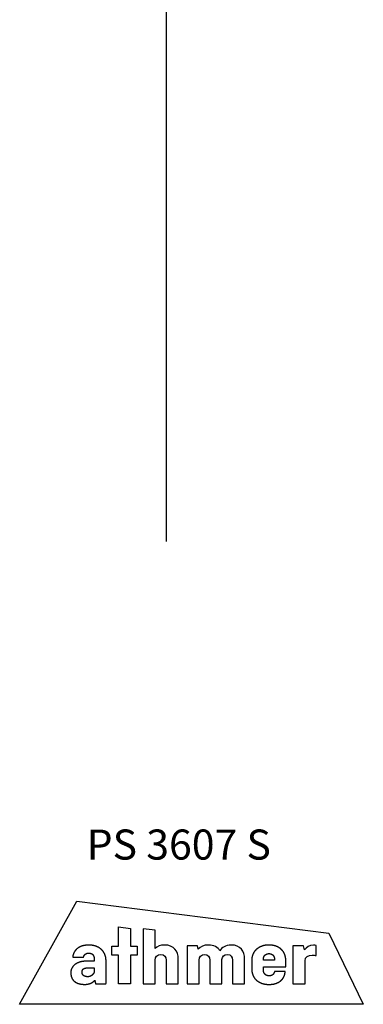
# Model space of a CAD drawing. Units: millimetres. Extents: x 18 to 198, y 25 to 254.
# Drawn here: x 91 to 131, y 25 to 139 of the extents above; entities that cross this region are included whole.
import ezdxf

# ---------------------------------------------------------------- set-up
doc = ezdxf.new("R2010")
doc.units = ezdxf.units.MM
doc.layers.add('DV4_Ebene_1', color=7, linetype='Continuous')
doc.layers.add('Standard', color=7, linetype='Continuous')

# ---------------------------------------------------------------- blocks, each defined once
blk = doc.blocks.new('SE3')
at = {"layer": 'DV4_Ebene_1', "color": 7, "linetype": 'Continuous'}
for p, q in [((91.01, 24.64), (97.68, 36.64)), ((97.68, 36.64), (127.01, 32.9)), ((102.51, 31.4), (102.51, 33.64)), ((102.51, 33.64), (103.91, 33.46)), ((103.91, 33.46), (103.91, 31.4)), ((127.01, 32.9), (131.01, 24.64)), ((101.76, 30.34), (101.76, 31.4)), ((101.76, 31.4), (102.51, 31.4)), ((103.91, 31.4), (104.68, 31.4)), ((104.68, 31.4), (104.68, 30.34)), ((102.51, 30.34), (101.76, 30.34)), ((102.51, 27.04), (102.51, 30.34)), ((104.68, 30.34), (103.91, 30.34)), ((103.91, 30.34), (103.91, 27.04)), ((103.91, 27.04), (102.51, 27.04)), ((131.01, 24.64), (91.01, 24.64))]:
    blk.add_line(p, q, dxfattribs=at)
for points in [[(105.37, 33.44), (105.37, 33.44), (105.37, 27.04), (105.37, 27.04)], [(106.77, 33.26), (106.77, 33.26), (105.37, 33.44), (105.37, 33.44)], [(106.77, 31.14), (106.77, 31.14), (106.77, 33.26), (106.77, 33.26)], [(107.87, 31.54), (107.39, 31.54), (107.02, 31.38), (106.77, 31.14)], [(109.47, 29.88), (109.47, 30.84), (108.98, 31.54), (107.87, 31.54)], [(110.5, 31.45), (110.5, 31.45), (110.5, 27.04), (110.5, 27.04)], [(111.73, 31.45), (111.73, 31.45), (110.5, 31.45), (110.5, 31.45)], [(111.81, 31.05), (111.81, 31.05), (111.73, 31.45), (111.73, 31.45)], [(117.2, 29.88), (117.2, 30.84), (116.72, 31.54), (115.63, 31.54)], [(122.83, 31.45), (122.83, 31.45), (122.83, 27.04), (122.83, 27.04)], [(124.06, 31.45), (124.06, 31.45), (122.83, 31.45), (122.83, 31.45)], [(124.16, 30.97), (124.16, 30.97), (124.06, 31.45), (124.06, 31.45)], [(125.21, 31.54), (124.73, 31.54), (124.37, 31.28), (124.16, 30.97)], [(125.53, 31.5), (125.42, 31.53), (125.31, 31.54), (125.21, 31.54)], [(125.53, 30.31), (125.53, 30.31), (125.53, 31.5), (125.53, 31.5)], [(109.47, 27.04), (109.47, 27.04), (109.47, 29.88), (109.47, 29.88)], [(114.55, 27.04), (114.55, 27.04), (114.55, 29.85), (114.55, 29.85)], [(117.2, 27.04), (117.2, 27.04), (117.2, 29.88), (117.2, 29.88)], [(106.77, 27.04), (106.77, 27.04), (106.77, 29.79), (106.77, 29.79)], [(108.07, 29.79), (108.07, 29.79), (108.07, 27.04), (108.07, 27.04)], [(111.9, 27.04), (111.9, 27.04), (111.9, 29.79), (111.9, 29.79)], [(113.15, 29.79), (113.15, 29.79), (113.15, 27.04), (113.15, 27.04)], [(115.8, 29.79), (115.8, 29.79), (115.8, 27.04), (115.8, 27.04)], [(124.23, 27.04), (124.23, 27.04), (124.23, 29.69), (124.23, 29.69)], [(105.37, 27.04), (105.37, 27.04), (106.77, 27.04), (106.77, 27.04)], [(108.07, 27.04), (108.07, 27.04), (109.47, 27.04), (109.47, 27.04)], [(110.5, 27.04), (110.5, 27.04), (111.9, 27.04), (111.9, 27.04)], [(113.15, 27.04), (113.15, 27.04), (114.55, 27.04), (114.55, 27.04)], [(115.8, 27.04), (115.8, 27.04), (117.2, 27.04), (117.2, 27.04)], [(122.83, 27.04), (122.83, 27.04), (124.23, 27.04), (124.23, 27.04)]]:
    blk.add_open_spline(points, degree=3, dxfattribs=at)
for points, degree, knots in [([(101.07, 29.74), (101.07, 29.61), (101.07, 29.28), (101.07, 28.83), (101.07, 28.31), (101.07, 27.8), (101.07, 27.37), (101.07, 27.1), (101.06, 27.04), (100.97, 27.04), (100.8, 27.04), (100.58, 27.04), (100.34, 27.04), (100.12, 27.04), (99.94, 27.04), (99.85, 27.04), (99.84, 27.04), (99.83, 27.08), (99.82, 27.14), (99.8, 27.22), (99.78, 27.29), (99.77, 27.36), (99.76, 27.41), (99.76, 27.43), (99.67, 27.34), (99.55, 27.24), (99.42, 27.16), (99.27, 27.08), (99.1, 27.03), (98.92, 26.98), (98.73, 26.96), (98.48, 26.95), (98.12, 26.99), (97.8, 27.07), (97.52, 27.2), (97.3, 27.38), (97.13, 27.6), (97.02, 27.86), (96.96, 28.17), (96.96, 28.49), (97.05, 28.78), (97.2, 29.03), (97.4, 29.24), (97.66, 29.41), (97.96, 29.54), (98.28, 29.62), (98.62, 29.66), (98.87, 29.66), (99.07, 29.66), (99.26, 29.66), (99.41, 29.66), (99.54, 29.66), (99.63, 29.65), (99.68, 29.65), (99.69, 29.65), (99.7, 29.66), (99.7, 29.69), (99.7, 29.73), (99.7, 29.77), (99.7, 29.82), (99.7, 29.85), (99.7, 29.87), (99.7, 29.96), (99.67, 30.13), (99.62, 30.27), (99.55, 30.39), (99.46, 30.48), (99.35, 30.54), (99.22, 30.58), (99.07, 30.6), (98.94, 30.59), (98.83, 30.57), (98.74, 30.53), (98.65, 30.47), (98.58, 30.4), (98.52, 30.32), (98.48, 30.23), (98.45, 30.13), (98.38, 30.13), (98.22, 30.13), (98, 30.13), (97.75, 30.13), (97.51, 30.13), (97.32, 30.13), (97.2, 30.13), (97.19, 30.26), (97.29, 30.57), (97.44, 30.84), (97.64, 31.07), (97.89, 31.25), (98.19, 31.4), (98.54, 31.49), (98.92, 31.53), (99.37, 31.52), (99.78, 31.44), (100.15, 31.29), (100.47, 31.08), (100.72, 30.82), (100.91, 30.51), (101.03, 30.14), (101.07, 29.74)], 1, [0, 0, 0.006093, 0.022058, 0.044427, 0.069732, 0.094503, 0.115271, 0.128568, 0.131587, 0.135912, 0.144246, 0.15501, 0.166624, 0.177509, 0.186086, 0.190776, 0.19139, 0.193258, 0.196275, 0.199926, 0.203696, 0.207069, 0.209532, 0.210567, 0.216794, 0.224036, 0.231779, 0.239993, 0.248643, 0.257692, 0.267113, 0.279035, 0.29701, 0.313185, 0.327928, 0.341752, 0.355313, 0.369338, 0.384528, 0.400282, 0.414789, 0.429044, 0.443574, 0.458651, 0.474347, 0.490614, 0.507341, 0.519334, 0.529438, 0.538338, 0.545888, 0.551944, 0.55636, 0.558991, 0.559712, 0.560354, 0.561759, 0.563645, 0.565728, 0.567724, 0.569348, 0.570317, 0.574781, 0.583179, 0.590516, 0.59713, 0.603406, 0.609728, 0.616415, 0.62369, 0.629914, 0.63531, 0.640405, 0.645332, 0.650205, 0.655112, 0.660116, 0.664862, 0.668157, 0.67599, 0.686722, 0.698715, 0.710329, 0.719927, 0.725869, 0.732069, 0.747704, 0.762747, 0.777698, 0.793048, 0.809244, 0.826668, 0.845629, 0.867156, 0.887906, 0.90727, 0.92564, 0.943499, 0.961421, 0.98004, 1, 1]), ([(115.63, 31.54), (114.98, 31.54), (114.53, 31.24), (114.32, 30.85), (114.08, 31.28), (113.64, 31.54), (112.98, 31.54), (112.45, 31.54), (112.05, 31.34), (111.81, 31.05)], 3, [0, 0, 0, 0, 0.333333, 0.333333, 0.333333, 0.666667, 0.666667, 0.666667, 1, 1, 1, 1]), ([(122, 29.74), (122, 29.71), (122, 29.64), (122, 29.55), (122, 29.43), (122, 29.31), (122, 29.19), (122, 29.09), (122, 29.02), (122, 28.99), (121.93, 28.99), (121.7, 28.99), (121.37, 28.99), (120.97, 28.99), (120.54, 28.99), (120.13, 28.99), (119.77, 28.99), (119.51, 28.99), (119.39, 28.99), (119.39, 28.98), (119.39, 28.95), (119.39, 28.9), (119.39, 28.85), (119.39, 28.78), (119.39, 28.72), (119.39, 28.67), (119.39, 28.63), (119.39, 28.61), (119.4, 28.52), (119.42, 28.4), (119.46, 28.3), (119.52, 28.2), (119.59, 28.12), (119.67, 28.05), (119.77, 28), (119.89, 27.96), (120.01, 27.95), (120.13, 27.95), (120.24, 27.97), (120.33, 27.99), (120.41, 28.04), (120.49, 28.09), (120.55, 28.15), (120.59, 28.23), (120.63, 28.31), (120.66, 28.4), (120.68, 28.45), (120.76, 28.45), (120.91, 28.45), (121.09, 28.45), (121.3, 28.45), (121.5, 28.45), (121.69, 28.45), (121.83, 28.45), (121.92, 28.45), (121.91, 28.31), (121.85, 28.03), (121.74, 27.78), (121.59, 27.56), (121.4, 27.37), (121.17, 27.21), (120.9, 27.09), (120.6, 27), (120.27, 26.96), (119.9, 26.95), (119.53, 26.99), (119.19, 27.08), (118.89, 27.22), (118.62, 27.4), (118.4, 27.62), (118.23, 27.87), (118.11, 28.17), (118.04, 28.49), (118.02, 28.75), (118.02, 28.8), (118.02, 28.9), (118.02, 29.04), (118.02, 29.2), (118.02, 29.36), (118.02, 29.51), (118.02, 29.63), (118.02, 29.71), (118.02, 29.8), (118.06, 30.14), (118.16, 30.46), (118.3, 30.73), (118.5, 30.97), (118.74, 31.17), (119.02, 31.33), (119.34, 31.45), (119.69, 31.52), (120.08, 31.54), (120.44, 31.51), (120.78, 31.43), (121.08, 31.31), (121.35, 31.14), (121.57, 30.93), (121.76, 30.68), (121.89, 30.4), (121.97, 30.08), (122, 29.74)], 1, [0, 0, 0.001279, 0.004711, 0.009689, 0.015606, 0.021854, 0.027825, 0.032914, 0.036511, 0.038011, 0.041731, 0.053126, 0.070115, 0.090575, 0.112386, 0.133426, 0.151572, 0.164703, 0.170697, 0.171163, 0.172725, 0.175125, 0.178056, 0.18121, 0.18428, 0.18696, 0.18894, 0.189915, 0.194591, 0.200654, 0.206456, 0.212087, 0.217649, 0.223254, 0.22902, 0.235068, 0.241516, 0.24763, 0.25299, 0.257976, 0.262684, 0.26722, 0.271691, 0.2762, 0.280838, 0.285687, 0.288174, 0.292458, 0.299827, 0.309254, 0.31971, 0.330166, 0.339593, 0.346963, 0.351246, 0.358133, 0.372704, 0.386651, 0.400326, 0.414084, 0.428263, 0.443167, 0.459054, 0.476141, 0.494954, 0.51395, 0.531778, 0.548653, 0.564836, 0.580636, 0.596413, 0.612562, 0.629492, 0.642667, 0.64522, 0.650408, 0.657424, 0.665465, 0.673726, 0.681401, 0.687686, 0.691775, 0.696255, 0.713782, 0.730305, 0.746234, 0.761974, 0.777905, 0.794367, 0.811646, 0.829981, 0.849496, 0.868216, 0.885803, 0.902469, 0.918465, 0.934089, 0.949679, 0.965605, 0.982252, 1, 1]), ([(106.77, 29.79), (106.77, 30.17), (107.03, 30.44), (107.44, 30.44), (107.85, 30.44), (108.07, 30.17), (108.07, 29.79)], 3, [0, 0, 0, 0, 0.5, 0.5, 0.5, 1, 1, 1, 1]), ([(111.9, 29.79), (111.9, 30.17), (112.15, 30.44), (112.55, 30.44), (112.94, 30.44), (113.15, 30.17), (113.15, 29.79)], 3, [0, 0, 0, 0, 0.5, 0.5, 0.5, 1, 1, 1, 1]), ([(114.55, 29.85), (114.57, 30.19), (114.82, 30.44), (115.2, 30.44), (115.59, 30.44), (115.8, 30.17), (115.8, 29.79)], 3, [0, 0, 0, 0, 0.5, 0.5, 0.5, 1, 1, 1, 1]), ([(120.67, 29.89), (120.67, 29.95), (120.66, 30), (120.66, 30.05), (120.64, 30.1), (120.63, 30.15), (120.61, 30.2), (120.59, 30.24), (120.56, 30.28), (120.53, 30.32), (120.5, 30.36), (120.47, 30.39), (120.43, 30.42), (120.39, 30.45), (120.35, 30.47), (120.3, 30.49), (120.26, 30.51), (120.21, 30.52), (120.15, 30.53), (120.1, 30.54), (120.04, 30.54), (119.98, 30.54), (119.92, 30.53), (119.87, 30.52), (119.82, 30.51), (119.77, 30.49), (119.72, 30.47), (119.68, 30.45), (119.64, 30.42), (119.6, 30.39), (119.56, 30.36), (119.53, 30.32), (119.5, 30.28), (119.48, 30.24), (119.45, 30.2), (119.44, 30.15), (119.42, 30.1), (119.41, 30.05), (119.4, 30), (119.39, 29.95), (119.39, 29.89), (119.39, 29.89), (119.39, 29.89), (119.39, 29.88), (119.39, 29.88), (119.39, 29.87), (119.39, 29.86), (119.39, 29.85), (119.39, 29.84), (119.39, 29.84), (119.39, 29.83), (119.39, 29.82), (119.39, 29.81), (119.39, 29.8), (119.39, 29.79), (119.39, 29.78), (119.39, 29.77), (119.39, 29.77), (119.39, 29.76), (119.39, 29.76), (119.39, 29.76), (119.4, 29.76), (119.43, 29.76), (119.47, 29.76), (119.52, 29.76), (119.59, 29.76), (119.67, 29.76), (119.75, 29.76), (119.84, 29.76), (119.94, 29.76), (120.03, 29.76), (120.13, 29.76), (120.22, 29.76), (120.31, 29.76), (120.39, 29.76), (120.47, 29.76), (120.54, 29.76), (120.59, 29.76), (120.64, 29.76), (120.66, 29.76), (120.67, 29.76), (120.67, 29.76), (120.67, 29.76), (120.67, 29.77), (120.67, 29.77), (120.67, 29.78), (120.67, 29.79), (120.67, 29.8), (120.67, 29.81), (120.67, 29.82), (120.67, 29.83), (120.67, 29.84), (120.67, 29.84), (120.67, 29.85), (120.67, 29.86), (120.67, 29.87), (120.67, 29.88), (120.67, 29.88), (120.67, 29.89), (120.67, 29.89), (120.67, 29.89)], 1, [0, 0, 0.015564, 0.030708, 0.045464, 0.059868, 0.073959, 0.087779, 0.101371, 0.114785, 0.128073, 0.14129, 0.154494, 0.167747, 0.181112, 0.194654, 0.20844, 0.222535, 0.237006, 0.251917, 0.267333, 0.283315, 0.300087, 0.316209, 0.331746, 0.346763, 0.36133, 0.375514, 0.389388, 0.403022, 0.416489, 0.429859, 0.4432, 0.456576, 0.470052, 0.483684, 0.497527, 0.511632, 0.526042, 0.5408, 0.555945, 0.571509, 0.57177, 0.572519, 0.5737, 0.57526, 0.577145, 0.579301, 0.581672, 0.584207, 0.586849, 0.589546, 0.592242, 0.594885, 0.597419, 0.599791, 0.601946, 0.603831, 0.605391, 0.606573, 0.607321, 0.607583, 0.610166, 0.61756, 0.629231, 0.644642, 0.663261, 0.684553, 0.707982, 0.733015, 0.759118, 0.785754, 0.812391, 0.838493, 0.863526, 0.886956, 0.908247, 0.926866, 0.942278, 0.953948, 0.961342, 0.963926, 0.964187, 0.964936, 0.966117, 0.967678, 0.969562, 0.971718, 0.97409, 0.976624, 0.979266, 0.981963, 0.984659, 0.987302, 0.989836, 0.992208, 0.994363, 0.996248, 0.997808, 0.99899, 0.999738, 1, 1]), ([(124.23, 29.69), (124.23, 30.21), (124.65, 30.36), (125.07, 30.36), (125.21, 30.36), (125.39, 30.34), (125.53, 30.31)], 3, [0, 0, 0, 0, 0.5, 0.5, 0.5, 1, 1, 1, 1]), ([(99.69, 28.89), (99.68, 28.89), (99.66, 28.89), (99.64, 28.89), (99.61, 28.89), (99.59, 28.89), (99.56, 28.89), (99.53, 28.89), (99.5, 28.89), (99.47, 28.89), (99.44, 28.89), (99.4, 28.89), (99.36, 28.89), (99.33, 28.89), (99.29, 28.89), (99.24, 28.89), (99.2, 28.89), (99.16, 28.89), (99.11, 28.89), (99.07, 28.89), (99.02, 28.89), (98.93, 28.89), (98.85, 28.88), (98.77, 28.87), (98.7, 28.86), (98.64, 28.85), (98.58, 28.83), (98.53, 28.81), (98.49, 28.79), (98.45, 28.77), (98.41, 28.74), (98.38, 28.71), (98.36, 28.68), (98.34, 28.65), (98.32, 28.61), (98.31, 28.57), (98.3, 28.53), (98.29, 28.49), (98.29, 28.45), (98.28, 28.41), (98.28, 28.36), (98.28, 28.31), (98.29, 28.27), (98.3, 28.23), (98.31, 28.19), (98.33, 28.15), (98.35, 28.11), (98.37, 28.07), (98.39, 28.04), (98.42, 28.01), (98.45, 27.98), (98.49, 27.96), (98.53, 27.93), (98.57, 27.91), (98.61, 27.9), (98.66, 27.88), (98.71, 27.87), (98.76, 27.86), (98.81, 27.85), (98.87, 27.84), (98.93, 27.84), (98.99, 27.85), (99.05, 27.85), (99.11, 27.86), (99.17, 27.88), (99.22, 27.9), (99.28, 27.92), (99.33, 27.95), (99.38, 27.98), (99.42, 28.02), (99.47, 28.05), (99.51, 28.09), (99.54, 28.13), (99.58, 28.17), (99.61, 28.21), (99.63, 28.26), (99.65, 28.3), (99.67, 28.35), (99.68, 28.39), (99.69, 28.44), (99.69, 28.49), (99.69, 28.49), (99.69, 28.5), (99.69, 28.51), (99.69, 28.53), (99.69, 28.55), (99.69, 28.57), (99.69, 28.6), (99.69, 28.63), (99.69, 28.66), (99.69, 28.69), (99.69, 28.72), (99.69, 28.75), (99.69, 28.77), (99.69, 28.8), (99.69, 28.83), (99.69, 28.85), (99.69, 28.86), (99.69, 28.88), (99.69, 28.89), (99.69, 28.89)], 1, [0, 0, 0.004113, 0.008729, 0.013834, 0.019416, 0.025459, 0.03195, 0.038876, 0.046222, 0.053975, 0.06212, 0.070645, 0.079534, 0.088775, 0.098353, 0.108254, 0.118466, 0.128973, 0.139763, 0.15082, 0.162132, 0.184183, 0.204406, 0.222913, 0.239827, 0.255276, 0.269397, 0.282339, 0.294263, 0.305337, 0.31574, 0.325653, 0.335251, 0.344697, 0.354132, 0.363672, 0.373406, 0.383396, 0.393681, 0.404282, 0.415204, 0.426439, 0.437308, 0.447867, 0.458177, 0.468302, 0.478309, 0.488268, 0.498246, 0.508311, 0.51853, 0.528964, 0.539672, 0.550708, 0.562122, 0.573957, 0.586254, 0.59905, 0.612377, 0.626263, 0.640737, 0.655416, 0.669931, 0.684313, 0.698579, 0.712739, 0.726793, 0.740732, 0.754542, 0.768205, 0.781698, 0.794997, 0.808076, 0.820912, 0.833484, 0.845775, 0.857775, 0.869484, 0.880915, 0.892095, 0.90307, 0.903773, 0.905784, 0.908959, 0.913151, 0.918216, 0.924007, 0.93038, 0.93719, 0.94429, 0.951535, 0.958781, 0.965881, 0.97269, 0.979063, 0.984855, 0.989919, 0.994112, 0.997286, 0.999297, 1, 1])]:
    blk.add_open_spline(points, degree=degree, knots=knots, dxfattribs=at)

msp = doc.modelspace()

# ---------------------------------------------------------------- linework, layer by layer
at = {"layer": 'Standard', "color": 7, "linetype": 'Continuous'}
msp.add_line((108.085, 248.47), (108.085, 78.497), dxfattribs=at)

# ---------------------------------------------------------------- block references
at = {"layer": 'Standard'}
msp.add_blockref('SE3', (0, 0), dxfattribs=at)

# ---------------------------------------------------------------- texts
at = {"layer": 'Standard', "insert": (98.807, 44.985), "char_height": 3.5, "width": 25.06779, "attachment_point": 1}
msp.add_mtext('{\\fArial|b1||i0||c0|p34;\\C7;\\H3.5;\\W1.;\\T1.;PS 3607 S}', dxfattribs=at)

doc.saveas('drawing.dxf')
